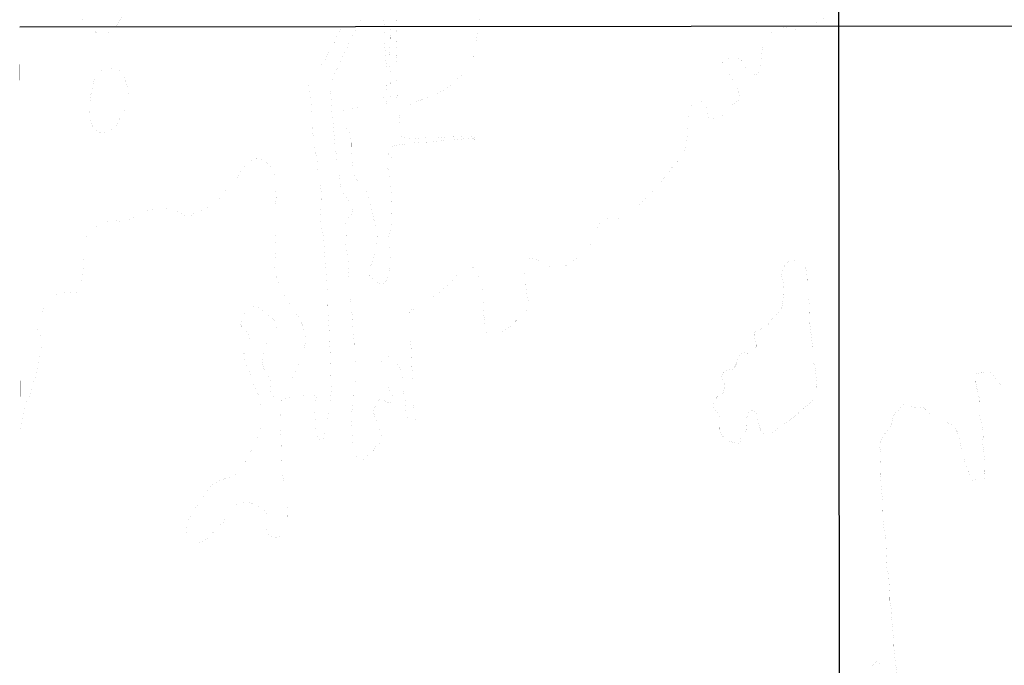
# Model space of a CAD drawing. Units: millimetres. Extents: x 187936 to 191541, y 1679407 to 1682605.
# Drawn here: x 187937 to 188517, y 1681119 to 1681499 of the extents above; entities that cross this region are included whole.
import ezdxf

# ---------------------------------------------------------------- set-up
doc = ezdxf.new("R2010")
doc.units = ezdxf.units.MM
doc.header["$MEASUREMENT"] = 0
for name, color, linetype in [('U_altimetria', 252, 'Continuous'), ('V-CURVA_DE_NIVEL', 251, 'Continuous'), ('V-CURVA_MESTRA', 251, 'Continuous'), ('X-LIMITE_1000', 251, 'Continuous'), ('X-LIMITE_5000', 253, 'Continuous')]:
    doc.layers.add(name, color=color, linetype=linetype)

# ---------------------------------------------------------------- blocks, each defined once
blk = doc.blocks.new('altimetria')
at = {"layer": 'V-CURVA_DE_NIVEL', "const_width": 0.01}
for points in [[(188158.69, 1681500.39), (188158.57, 1681494.78), (188158.9, 1681484.21), (188158.62, 1681477.25), (188159.03, 1681471.85), (188158.85, 1681465.78), (188159.05, 1681463.27), (188159.24, 1681454.25), (188158.71, 1681452.47), (188157.92, 1681451.2), (188157.44, 1681450.78), (188156.19, 1681450.15), (188154.43, 1681449.9), (188153.33, 1681449.75), (188152.87, 1681449.78), (188151.39, 1681449.89), (188151.61, 1681450.15), (188153.61, 1681451.07), (188154.31, 1681451.64), (188154.98, 1681453.17), (188155.44, 1681455.74), (188155.17, 1681467.75), (188154.69, 1681471.79), (188154.5, 1681479.29), (188154.6, 1681481.77), (188155.14, 1681485.42), (188155.1, 1681489.42), (188155.38, 1681494.78), (188155.17, 1681497.32), (188155.25, 1681499.72)], [(188411.78, 1681500.27), (188404.32, 1681496.33), (188403.01, 1681495.05), (188401.07, 1681493.12), (188398.96, 1681491.85), (188397.93, 1681491.6), (188396.62, 1681491.84), (188394.19, 1681493.28), (188391.49, 1681494.27), (188388.79, 1681494.11), (188385.74, 1681494.49), (188383.93, 1681494.38), (188382.5, 1681493.6), (188380.31, 1681491.34), (188379.39, 1681490.96), (188377.61, 1681490.6), (188376.45, 1681489.81), (188375.94, 1681488.85), (188375.64, 1681487.87), (188375.29, 1681485.01), (188374.55, 1681481.77), (188373.73, 1681476.36), (188373.16, 1681473.92), (188373.22, 1681472.39), (188373.54, 1681470.93), (188373.54, 1681469.72), (188373.19, 1681469), (188372.28, 1681468.17), (188371.71, 1681466.89), (188371.35, 1681466.54), (188370.08, 1681466.32), (188367.1, 1681467.8), (188363.43, 1681472.33), (188362.29, 1681474.78), (188361.43, 1681475.55), (188358.41, 1681476.38), (188357.11, 1681476.89), (188356.32, 1681476.95), (188354.03, 1681475.65), (188351.87, 1681475.65), (188351.02, 1681475.32), (188350.77, 1681474.84), (188350.72, 1681473.57), (188350.85, 1681472.68), (188351.34, 1681471.57), (188352.18, 1681470.1), (188354.39, 1681467.59), (188355.84, 1681465.34), (188359.16, 1681459.17), (188360.24, 1681456.66), (188360.64, 1681455.23)], [(187996.68, 1681500.38), (187995.96, 1681498.71), (187994.58, 1681496.29), (187993.31, 1681494.6), (187989.47, 1681491.73), (187988.02, 1681491.14), (187985.53, 1681490.67), (187983.58, 1681490.96), (187981.61, 1681491.63), (187978.81, 1681493.11), (187977.47, 1681494), (187977.04, 1681494.58), (187974.97, 1681497.19), (187974.31, 1681498.28), (187972.47, 1681502.09)], [(188156.41, 1681414.95), (188156.76, 1681415.4), (188156.82, 1681415.99), (188156.49, 1681417.32), (188154.31, 1681419.77), (188153.64, 1681420.79), (188153.39, 1681421.84), (188153.64, 1681422.73), (188154.55, 1681423.68), (188155.96, 1681424.31), (188160.03, 1681425.14), (188168.64, 1681426.35), (188172.87, 1681426.73), (188179.8, 1681426.9), (188188.85, 1681428.08), (188191.75, 1681428.09), (188197.34, 1681428.6), (188201.72, 1681429.27), (188202.64, 1681429.25), (188204.58, 1681428.59), (188205.33, 1681428.57), (188205.22, 1681429.24), (188204.8, 1681429.86), (188203.57, 1681430.29), (188202.1, 1681430.46), (188199.05, 1681430.24), (188195.81, 1681430.46), (188191.3, 1681430.32), (188182.85, 1681429.25), (188178.14, 1681429.25), (188174.17, 1681429.48), (188170.04, 1681428.98), (188166.14, 1681428.76), (188163.91, 1681429.14), (188162.45, 1681429.75), (188161.16, 1681430.92), (188160.54, 1681432.64), (188160.28, 1681434.67), (188160.28, 1681436.42), (188160.63, 1681441.38), (188161.02, 1681443.51), (188161.7, 1681444.75), (188163.14, 1681446.19), (188168.16, 1681449.69), (188169.39, 1681450.37), (188171.38, 1681451.2), (188175.44, 1681452.21), (188180.02, 1681453.96), (188182.86, 1681455.29), (188187.74, 1681458), (188192.09, 1681461.06), (188196.51, 1681465.73), (188201.16, 1681471.51), (188204.84, 1681478.68), (188205.41, 1681481.54), (188206.39, 1681490.12), (188207.03, 1681493.24), (188207.07, 1681494.83), (188207.05, 1681496.9), (188208.1, 1681501.86)], [(188150.82, 1681499.06), (188151.7, 1681496.99), (188151.95, 1681494.77), (188151.93, 1681492.63), (188151.61, 1681489.65), (188151.72, 1681485.29), (188152.28, 1681479.64), (188152.51, 1681475.41), (188153.17, 1681469.37), (188153.26, 1681463.11), (188153.07, 1681458.28), (188152.24, 1681455.2), (188151.72, 1681454.12), (188150.88, 1681453.21), (188148.66, 1681451.72), (188144.91, 1681450.78), (188142.75, 1681449.73), (188139.3, 1681448.64), (188136.96, 1681447.6), (188133.21, 1681447.1), (188130.67, 1681445.76), (188128.76, 1681445.22), (188125.84, 1681445.39), (188124.76, 1681445.27), (188124.16, 1681444.97), (188123.84, 1681444.52), (188124.31, 1681443.2), (188125.19, 1681442.05), (188126.03, 1681439.98), (188130.26, 1681433.88), (188131.34, 1681431.46), (188131.88, 1681429.3), (188132.14, 1681427.05), (188132.13, 1681424.12), (188132.45, 1681417.42), (188133.27, 1681409.79), (188133.57, 1681408.3), (188134.07, 1681406.93), (188135.01, 1681405.36), (188140.28, 1681398.8), (188140.92, 1681397.69), (188142, 1681395.14), (188144.03, 1681388.69), (188145.35, 1681381.48), (188146.27, 1681378.78), (188146.89, 1681376.11), (188147.46, 1681371.41), (188147.18, 1681365.24), (188146.68, 1681362.7), (188146.02, 1681360.47), (188143.97, 1681355.14), (188142.85, 1681351.64), (188142.58, 1681350.37), (188142.62, 1681349.1), (188143.27, 1681347.83), (188144.59, 1681346.22), (188148.91, 1681343.6), (188150.34, 1681343.35), (188151.18, 1681343.58), (188152.34, 1681344.53), (188153.44, 1681346.68), (188154.69, 1681351.93), (188155.36, 1681357.87), (188155.22, 1681360.03), (188154.72, 1681362.73), (188154.18, 1681367.78), (188154.15, 1681369.82), (188154.34, 1681371.6), (188155.49, 1681374.84), (188155.87, 1681377.7), (188156.06, 1681380.43), (188155.8, 1681387.68), (188155.93, 1681393.17), (188155.42, 1681402.2), (188154.36, 1681408.87), (188153.67, 1681411.57), (188153.58, 1681412.46), (188153.94, 1681413.57), (188154.61, 1681414.09), (188156.41, 1681414.95)], [(188150.15, 1681252.43), (188150.19, 1681251.16), (188149.8, 1681250.43), (188149.1, 1681249.7), (188147.33, 1681248.35), (188146.6, 1681247.6), (188145.22, 1681245.3), (188142.87, 1681243.91), (188142.14, 1681243.09), (188140.82, 1681240.96), (188139.22, 1681239.86), (188137.8, 1681239.77), (188135.72, 1681240.86), (188134.59, 1681242.46), (188133.64, 1681244.62), (188133.29, 1681246.43), (188132.77, 1681256.85), (188132.46, 1681258.66), (188132.13, 1681262.44), (188132.32, 1681267.11), (188132.99, 1681270.55), (188133.42, 1681274.68), (188133.56, 1681279.16), (188134.34, 1681281.86), (188134.66, 1681290.79), (188134.55, 1681296.95), (188133.81, 1681302.74), (188133.91, 1681308.36), (188132.99, 1681320.09), (188132.86, 1681324.06), (188130.92, 1681339.18), (188130.76, 1681347.51), (188130.22, 1681354.02), (188130.3, 1681354.91), (188131, 1681357.11), (188131.1, 1681358.19), (188130.72, 1681359.46), (188129.98, 1681361.08), (188129.16, 1681364.67), (188128.89, 1681367.37), (188129.21, 1681371.91), (188128.51, 1681376.27), (188128.58, 1681377.54), (188129.09, 1681379.51), (188130.41, 1681381.96), (188132.61, 1681385.1), (188132.99, 1681386.18), (188132.99, 1681387.14), (188132.42, 1681388.79), (188130.51, 1681392.79), (188127.63, 1681396.46), (188126.63, 1681398.03), (188126.09, 1681399.37), (188125.69, 1681401.28), (188124.89, 1681409.03), (188124.3, 1681412.87), (188123.8, 1681414.94), (188123.46, 1681419.29), (188122.66, 1681424.25), (188121.52, 1681437.91), (188120.82, 1681443.76), (188120.12, 1681456), (188120.21, 1681458.41), (188120.47, 1681460.41), (188121.8, 1681465.24), (188122.72, 1681467.61), (188124.73, 1681471.76), (188127.46, 1681478.02), (188129.37, 1681481.61), (188132.19, 1681488.34), (188135.8, 1681494.75), (188137.04, 1681496.26), (188138.41, 1681500.08)], [(188132.33, 1681503.37), (188127.94, 1681496.05), (188126.76, 1681494.74), (188123.8, 1681489.62), (188122.8, 1681486.34), (188122.39, 1681485.45), (188121.69, 1681484.34), (188120.02, 1681482.4), (188119.29, 1681481.29), (188118.53, 1681479.29)], [(188118.53, 1681479.29), (188117.62, 1681477.54), (188116.7, 1681474.46), (188115.86, 1681473.38), (188113.86, 1681472.15), (188112.67, 1681470.87), (188111.28, 1681468.45), (188110.05, 1681465.78), (188107.44, 1681463.13), (188107.06, 1681462.38), (188106.98, 1681461.72), (188108.68, 1681450.97), (188109, 1681443.7), (188109.17, 1681434.26), (188110.24, 1681427.68), (188110.9, 1681421.99), (188112.02, 1681416.47), (188112.49, 1681410.52), (188113.41, 1681403.95), (188114.34, 1681398.92), (188114.59, 1681396.03), (188114.68, 1681392.09), (188114.11, 1681385.71), (188114.02, 1681382.85), (188114.48, 1681378.02), (188115.99, 1681369.69), (188116.54, 1681360.03), (188117.12, 1681354.53), (188117.54, 1681345.95), (188117.93, 1681343.32), (188118.28, 1681338.71), (188118.43, 1681327.3), (188119.17, 1681315.86), (188119.39, 1681308.84), (188119.74, 1681303.79), (188120.4, 1681280.94), (188120.25, 1681278.3), (188119.51, 1681272.83), (188119.17, 1681268.64), (188118.04, 1681263.37), (188116.42, 1681258.53), (188116.07, 1681253.04), (188115.29, 1681251.26), (188115.05, 1681251.08), (188114.18, 1681250.97), (188113.78, 1681251.14), (188113.17, 1681251.86), (188112.06, 1681254.5), (188111.52, 1681256.66), (188111.11, 1681259.33), (188110.63, 1681269.63), (188110.87, 1681272.71), (188111.17, 1681274.23), (188111.82, 1681276.23), (188111.56, 1681277.14), (188110.91, 1681277.49), (188108.71, 1681277.96), (188104.52, 1681277.87), (188099.05, 1681277.27), (188096.86, 1681276.82), (188093.36, 1681275.77), (188091.36, 1681274.74), (188090.28, 1681273.72), (188090.01, 1681272.64), (188089.95, 1681271.31), (188090.3, 1681266.22), (188090.42, 1681258.31), (188090.77, 1681253.26), (188091.09, 1681238.99), (188091.73, 1681231.3), (188094.13, 1681214.59), (188094.65, 1681209.09), (188094.59, 1681204.04), (188094.24, 1681200.76), (188093.66, 1681198.57), (188092.76, 1681196.6), (188092.27, 1681195.93), (188090.79, 1681194.74), (188088.63, 1681193.85), (188087.96, 1681193.72), (188086.18, 1681194.04), (188084.03, 1681194.96), (188083.05, 1681196.25), (188082.29, 1681198.48), (188082.19, 1681199.56), (188082.72, 1681203.72), (188082.75, 1681206.17), (188082.48, 1681207.5), (188081.67, 1681209), (188080.43, 1681210.44), (188079.21, 1681211.34), (188073.22, 1681214.19), (188070.83, 1681214.7), (188069.13, 1681214.65), (188063.72, 1681213.43)], [(187982.81, 1681432.88), (187981.19, 1681434.24), (187979.65, 1681436.34), (187978.95, 1681437.98), (187978.19, 1681440.62), (187977.9, 1681442.55), (187978.09, 1681449.29), (187978.63, 1681454.03), (187978.89, 1681455.52), (187980.03, 1681459.24), (187980.79, 1681464.48), (187981.82, 1681466.11), (187983.97, 1681468.18), (187985.77, 1681469.39), (187988.42, 1681470.26), (187991.53, 1681470.44), (187995.05, 1681469.23), (187996.82, 1681468), (187997.67, 1681467.12), (187998.89, 1681464.13), (187999.83, 1681461.4), (188000.43, 1681458.44), (188000.8, 1681454.95), (188000.77, 1681451.9), (188000.42, 1681449.74), (187999.64, 1681447.32), (187997.81, 1681443.82), (187995.7, 1681440.55), (187994.39, 1681437.67), (187993.05, 1681436.12), (187990.9, 1681434.46), (187989.47, 1681433.57), (187988.09, 1681432.95), (187986.05, 1681432.49), (187984.72, 1681432.49), (187982.81, 1681432.88)], [(188360.64, 1681455.23), (188360.78, 1681453.96), (188360.67, 1681452.69), (188360.45, 1681451.99), (188359.94, 1681451.23), (188359.33, 1681450.53), (188357.75, 1681449.22), (188355.49, 1681447.95), (188354.33, 1681446.32), (188352.37, 1681444.75), (188351.26, 1681442.9), (188350.28, 1681441.85), (188349.26, 1681441.34), (188347.1, 1681441.18), (188346.02, 1681440.92), (188343.86, 1681440.03), (188343.08, 1681440.2), (188342.76, 1681440.79), (188342.32, 1681443.76), (188341.65, 1681446.81), (188340.82, 1681449.16), (188340.21, 1681450.24), (188338.78, 1681450.89), (188338.01, 1681450.67), (188335.66, 1681449.48), (188334.77, 1681449.27), (188333.5, 1681449.24), (188332.86, 1681448.99), (188332.4, 1681448.31), (188332.02, 1681447.23), (188331.5, 1681444.09), (188330.62, 1681441.25), (188330.24, 1681438.9), (188330.02, 1681436.55), (188330.21, 1681432.77), (188330.04, 1681428.39), (188328.24, 1681420.41), (188327.48, 1681418.82), (188326.54, 1681417.48), (188320.5, 1681411.09), (188315.23, 1681403.95), (188309.75, 1681397.41), (188306.3, 1681393.93), (188299.82, 1681388.18), (188294.57, 1681382.94), (188293.3, 1681382.29), (188292.03, 1681382), (188290.25, 1681382), (188285.93, 1681382.6), (188284.31, 1681382.48), (188282.5, 1681381.81), (188281.07, 1681381.03), (188279, 1681379.54), (188277.84, 1681378.11), (188276.41, 1681375.57), (188275.3, 1681372.87), (188273.62, 1681367.82), (188272.47, 1681365.62), (188270.25, 1681362.98), (188268.07, 1681360.7), (188263.57, 1681357.07), (188258.6, 1681354.05), (188257.14, 1681353.54), (188254.98, 1681353.21), (188250.31, 1681353.38), (188247.89, 1681354.04), (188244.75, 1681355.56), (188242.37, 1681357.15), (188239.82, 1681358.31), (188239.06, 1681358.49), (188238.17, 1681358.52), (188237.44, 1681358.33), (188236.72, 1681357.88), (188235.58, 1681356.82), (188234.56, 1681355.49), (188234.28, 1681354.79), (188234.01, 1681353.71), (188233.97, 1681352.78), (188234.1, 1681351.32), (188234.9, 1681347.19), (188235.15, 1681340.36), (188236.6, 1681332.42), (188236.58, 1681331.12), (188236.31, 1681329.68), (188235.77, 1681328.6), (188235.01, 1681327.55), (188228.94, 1681321.37), (188225.62, 1681318.27), (188222.6, 1681316.4), (188220.48, 1681314.68), (188218.48, 1681312.56), (188216.96, 1681310.53), (188215.48, 1681309.39), (188214.5, 1681309.26), (188213.83, 1681309.58)], [(188095.09, 1681283.51), (188097.48, 1681288.44), (188098.34, 1681289.87), (188102.43, 1681298.45), (188103.72, 1681302.26), (188104.28, 1681304.96), (188104.75, 1681306.45), (188105.06, 1681308.68), (188105.12, 1681311.7), (188104.93, 1681313.45), (188104.05, 1681317.1), (188102.74, 1681320.98), (188100.67, 1681324.54), (188098.26, 1681327.95), (188091.98, 1681338.27), (188091.06, 1681341.35), (188088.8, 1681345.25), (188087.28, 1681349.96), (188087.1, 1681352.24), (188087.91, 1681363.78), (188087.45, 1681374.36), (188086.85, 1681378.68), (188086.8, 1681380.49), (188087.13, 1681383.42), (188087.02, 1681388.12), (188087.9, 1681392.44), (188087.96, 1681394.92), (188087.61, 1681399.24), (188087.59, 1681405.25), (188087.23, 1681407.22), (188086.51, 1681409.19), (188084.8, 1681412.08), (188082.15, 1681414.99), (188078.17, 1681417.1), (188077.13, 1681417.37), (188076.2, 1681417.4), (188074.74, 1681417.08), (188071.82, 1681415.06), (188070.58, 1681413.98), (188068.74, 1681411.9), (188066.05, 1681407.66), (188064.84, 1681406.04), (188061.12, 1681402.32), (188058.06, 1681398.77), (188055.63, 1681395.49), (188054.1, 1681393.14), (188052.59, 1681391.57), (188049.51, 1681389.5), (188040.58, 1681385.26), (188037.83, 1681383.7), (188036.45, 1681383.3), (188034.65, 1681383.59), (188027.24, 1681386.96), (188024.54, 1681387.69), (188020.28, 1681387.88), (188015.42, 1681387.43), (188010.2, 1681386.32), (188008.58, 1681385.72), (188004.12, 1681382.78), (187999.78, 1681380.41), (187998.42, 1681379.84), (187997.34, 1681379.76), (187994.09, 1681380.48), (187992.47, 1681380.67), (187989.52, 1681380.59), (187988.37, 1681380.29), (187986.47, 1681379.3), (187984.43, 1681378.62), (187982.62, 1681377.58), (187981.16, 1681376.42), (187980.28, 1681375.51), (187978.79, 1681373.48), (187975.44, 1681370.37), (187974.66, 1681369.34), (187974.26, 1681368.1), (187974.71, 1681361.33), (187974.68, 1681358.7), (187974.09, 1681350.88), (187973.36, 1681344.65), (187973.26, 1681340.07), (187972.96, 1681338.83), (187972.72, 1681338.55), (187971.82, 1681338.21), (187965.4, 1681338.56), (187962.29, 1681338.45), (187959.78, 1681337.89), (187957.77, 1681336.8), (187956.21, 1681335.37), (187954.34, 1681332.95), (187951.75, 1681330.4), (187951.08, 1681329.46), (187947.27, 1681319.26), (187947.09, 1681318.18), (187947.16, 1681317.29), (187948.78, 1681314.54)], [(188213.83, 1681309.58), (188213.49, 1681309.98), (188212.76, 1681311.09), (188212.25, 1681312.24), (188211.52, 1681315.38), (188210.95, 1681319.29), (188210.76, 1681322.22), (188209.93, 1681327.08), (188209.82, 1681330.01), (188210.06, 1681336.36), (188209.13, 1681342.65), (188208.81, 1681343.92), (188208.41, 1681345), (188207.04, 1681347.51), (188205.56, 1681351.29), (188203.95, 1681353.1), (188202.68, 1681354.04), (188202.32, 1681354.16), (188201.21, 1681354.1), (188200.01, 1681353.45), (188196.89, 1681350.78), (188190.36, 1681343.76), (188187.09, 1681340.72), (188181.26, 1681336.13), (188176.31, 1681332.89), (188175.32, 1681331.79), (188174.89, 1681329.49), (188174.58, 1681328.98), (188173.31, 1681328.52), (188172.04, 1681328.33), (188168.07, 1681328.49), (188166.83, 1681328.33), (188166.45, 1681327.88), (188166.31, 1681326.73), (188166.4, 1681316.27), (188167.47, 1681305.63), (188167.89, 1681294.28), (188168.53, 1681286.88), (188168.56, 1681272.64), (188168.72, 1681271.56), (188169.82, 1681267.59), (188170.1, 1681265.81), (188170.4, 1681260.03), (188170.29, 1681259.33), (188169.95, 1681258.99), (188169.37, 1681259.04), (188167.29, 1681260.8), (188165.89, 1681262.54), (188165.16, 1681264.32), (188164.67, 1681266.48), (188164.32, 1681269.18), (188163.88, 1681275.66), (188163.05, 1681279.29), (188162.71, 1681281.99), (188162.76, 1681285.04), (188162.48, 1681287.9), (188161.89, 1681290.98), (188160.94, 1681293.68), (188160.11, 1681295.11), (188158.41, 1681297.11), (188156.25, 1681298.38), (188153.49, 1681300.78), (188152.63, 1681301.16), (188151.74, 1681301.16), (188151.01, 1681300.91), (188150.53, 1681300.51), (188150.13, 1681299.78), (188149.91, 1681298.35), (188150.1, 1681296.54), (188150.8, 1681292.95), (188152.1, 1681289.17), (188153.02, 1681285.04), (188155.34, 1681279.79), (188156.93, 1681277.22), (188157.2, 1681276.33), (188157.2, 1681275.44), (188156.61, 1681274.18), (188155.17, 1681273.5), (188154.28, 1681273.45), (188153.2, 1681273.8), (188151.55, 1681275.03), (188150.66, 1681275.33), (188149.93, 1681275.33), (188148.85, 1681275.02), (188148.24, 1681274.5), (188147.62, 1681273.6), (188146.84, 1681271.63), (188145.71, 1681269.75), (188145.46, 1681268.86), (188145.35, 1681267.59), (188145.89, 1681265.43), (188147.14, 1681262.19), (188147.84, 1681259.49), (188149.34, 1681255.87), (188150.15, 1681252.43)], [(188063.72, 1681213.43), (188061.87, 1681212.73), (188060.44, 1681211.74), (188059.39, 1681210.71), (188058.96, 1681209.98), (188057.69, 1681204.58), (188056.55, 1681202.75), (188053.9, 1681199.9), (188047.78, 1681193.99), (188046.78, 1681193.18), (188043.76, 1681191.51), (188042.33, 1681191.02), (188040.52, 1681190.9), (188039.86, 1681191.05), (188038.45, 1681191.99), (188036.5, 1681193.79), (188036.08, 1681194.38), (188035.48, 1681196.16), (188035.05, 1681198.51), (188035.04, 1681199.59), (188035.96, 1681203.21), (188036.59, 1681204.64), (188039.61, 1681209.85), (188043.55, 1681216.18), (188047.86, 1681222.28), (188049.83, 1681224.44), (188053.29, 1681226.87), (188054.63, 1681227.6), (188060.25, 1681229.44), (188061.68, 1681230.06), (188064.99, 1681231.98), (188066.38, 1681233.14), (188068.32, 1681235.75), (188069.64, 1681238.1), (188075.87, 1681250.18), (188077.74, 1681254.44), (188078.49, 1681257.87), (188078.67, 1681260.44), (188078.55, 1681264.95), (188078.63, 1681270.55), (188078.38, 1681273.95), (188077.04, 1681279.19), (188075.28, 1681282.97), (188072.01, 1681291.61), (188069.42, 1681297.75), (188068.7, 1681300.1), (188068.74, 1681301.72), (188068.94, 1681302.29), (188069.89, 1681303.91), (188071.44, 1681305.79), (188071.99, 1681306.87), (188072.33, 1681308.14), (188072.51, 1681310.33), (188072.36, 1681311.79), (188071.58, 1681313.7), (188069.66, 1681316.05), (188067.73, 1681318.02), (188067.1, 1681319.29), (188067.08, 1681320.72), (188068.16, 1681323.74), (188069.2, 1681325.81), (188071.23, 1681328), (188073.12, 1681329.38), (188074.52, 1681329.86), (188076.3, 1681329.73), (188078.37, 1681328.93), (188079.89, 1681327.87), (188083.33, 1681324.64), (188086.53, 1681322.26), (188087.79, 1681320.79), (188088.21, 1681318.88), (188088.13, 1681317.73), (188087.82, 1681316.78), (188084.15, 1681311.54), (188082.54, 1681308.93), (188080.79, 1681304.87), (188080.03, 1681300.8), (188079.82, 1681297.87), (188080.14, 1681295.21), (188080.7, 1681293.24), (188081.38, 1681292.04), (188083.15, 1681289.8), (188084.23, 1681287.96), (188084.58, 1681287.07), (188084.73, 1681284.81), (188084.48, 1681280.75), (188084.78, 1681278.85), (188085.82, 1681277.3), (188087.26, 1681276.18), (188087.58, 1681276.06), (188089.56, 1681276.18), (188091.04, 1681277.04), (188091.68, 1681277.61), (188093.28, 1681280.65), (188095.09, 1681283.51)], [(187948.78, 1681314.54), (187949.35, 1681311.98), (187949.91, 1681311), (187950.38, 1681309.73), (187950.48, 1681308.77), (187950.38, 1681307.47), (187949.11, 1681303.53), (187947.71, 1681296.86), (187947.25, 1681292.95), (187946.86, 1681291.4), (187942.57, 1681277.41), (187940.95, 1681273.69), (187940.28, 1681271.75), (187938.88, 1681266.51), (187937.48, 1681258.6), (187937.13, 1681257.4)]]:
    blk.add_lwpolyline(points, dxfattribs=at)
at = {"layer": 'V-CURVA_MESTRA', "const_width": 0.02}
for points in [[(188359.24, 1681296.6), (188357.84, 1681293.81), (188357.48, 1681293.44), (188356.79, 1681293.17), (188352.95, 1681292.3), (188352.25, 1681291.95), (188351.21, 1681290.83), (188350.66, 1681289.64), (188350.53, 1681288.6), (188350.83, 1681287.55), (188351.69, 1681286.05), (188352.34, 1681283.96), (188352.31, 1681282.56), (188352.02, 1681281.16), (188351.34, 1681279.41), (188348.12, 1681277.19), (188347.4, 1681276.45), (188346.27, 1681274.33), (188345.78, 1681272.58), (188345.8, 1681270.83), (188346.19, 1681269.43), (188347.2, 1681268.05), (188348.59, 1681266.97), (188349.29, 1681265.88), (188349.45, 1681264.83), (188349.35, 1681257.84), (188349.8, 1681255.74), (188351.14, 1681253.46), (188352.99, 1681251.65), (188356.22, 1681250.33), (188358.32, 1681249.81), (188360.42, 1681249.54), (188361.11, 1681249.68), (188361.64, 1681250.11), (188361.8, 1681250.85), (188361.73, 1681252.24), (188361.92, 1681252.78), (188364.08, 1681254.94), (188364.78, 1681256.44), (188364.96, 1681258.53), (188364.8, 1681260.98), (188364.86, 1681262.73), (188365.85, 1681266.92), (188366.51, 1681268.05), (188367.72, 1681268.72), (188368.42, 1681268.81), (188369.21, 1681268.66), (188370.42, 1681267.67), (188371.36, 1681266.51), (188371.63, 1681265.46), (188371.69, 1681263.71), (188371.95, 1681261.97), (188373.06, 1681258.12), (188373.89, 1681256.4), (188374.44, 1681255.7), (188375.2, 1681255.15), (188378.12, 1681255.16), (188379.74, 1681255.63), (188381.07, 1681256.42), (188384.56, 1681259.44), (188386.58, 1681260.66), (188390.06, 1681262.79), (188394.45, 1681266.06), (188399.2, 1681270.46), (188403.3, 1681273.77), (188404.6, 1681275.47), (188405.39, 1681276.97), (188406.12, 1681279.06), (188406.46, 1681281.16), (188406.55, 1681283.96), (188405.62, 1681293.39), (188404.2, 1681298.64), (188403.85, 1681300.73), (188403.95, 1681306.68), (188402.39, 1681319.96), (188402.03, 1681331.49), (188401.72, 1681335.34), (188400.93, 1681340.93), (188400.77, 1681347.57), (188400.39, 1681351.42), (188399.74, 1681353.52), (188399.34, 1681354.21), (188398.35, 1681355.23), (188396.23, 1681356.36), (188393.08, 1681357.2), (188391.33, 1681357.17), (188389.6, 1681356.44), (188388.5, 1681355.56), (188387.41, 1681354.02), (188385.77, 1681349.48), (188385.58, 1681348.43), (188385.64, 1681347.62), (188386.49, 1681345.63), (188386.98, 1681343.54), (188387.19, 1681338.64)], [(188387.19, 1681338.64), (188386.95, 1681335.85), (188386.3, 1681331.65), (188385.74, 1681329.56), (188385.09, 1681328.16), (188384.04, 1681326.77), (188381.93, 1681325.01), (188381.13, 1681324.12), (188378.41, 1681320.18), (188375.67, 1681317.6), (188374.3, 1681316.92), (188370.66, 1681316.21), (188370.26, 1681315.61), (188369.82, 1681314.21), (188369.76, 1681312.81), (188370.07, 1681310.71), (188370.74, 1681308.27), (188370.77, 1681306.52), (188370.36, 1681304.77), (188368.87, 1681301.86), (188368.33, 1681301.54), (188367.47, 1681301.42), (188364.23, 1681302.91), (188363.76, 1681302.97), (188362.48, 1681302.6), (188361.22, 1681301.58), (188360.41, 1681300.54), (188359.24, 1681296.6)], [(188518.08, 1681276.88), (188516.81, 1681280.68), (188515.97, 1681282.3), (188512.27, 1681287.11), (188507.92, 1681292), (188507.17, 1681292.51), (188506.35, 1681292.41), (188504.72, 1681291.23), (188503.64, 1681290.98), (188502.01, 1681290.9), (188501.07, 1681290.64), (188500.37, 1681290.01), (188500.1, 1681289.47), (188500.21, 1681285.14), (188500.62, 1681282.46), (188501.31, 1681280.29), (188502.22, 1681275.96), (188502.36, 1681274.34), (188502.41, 1681266.75), (188502.73, 1681264.59), (188503.7, 1681260.26), (188504.43, 1681255.38), (188504.53, 1681253.22), (188504.22, 1681251.05), (188504.18, 1681249.43), (188505.17, 1681242.93), (188505.64, 1681238.59), (188505.47, 1681232.19), (188505.61, 1681230.03), (188505.29, 1681228.91), (188504.79, 1681228.72), (188501.54, 1681228.08), (188497.65, 1681227.68), (188496.99, 1681228.24), (188496.95, 1681229.87), (188496.64, 1681230.95), (188496.23, 1681232.03), (188495.05, 1681234.17), (188494.03, 1681236.87), (188493.44, 1681239.04)], [(188493.44, 1681239.04), (188492.55, 1681244.46), (188491.54, 1681247.71), (188489.38, 1681255.83), (188488.33, 1681257.99), (188487.37, 1681259.16), (188486.31, 1681259.98), (188482.52, 1681262.07), (188473.41, 1681266.63), (188472.03, 1681267.69), (188470.11, 1681269.87), (188469.23, 1681270.56), (188466.4, 1681270.21), (188464.11, 1681270.37), (188463.15, 1681270.72), (188460.76, 1681272.09), (188459.81, 1681272.47), (188457.89, 1681272.41), (188456.94, 1681271.88), (188453.13, 1681267.49), (188451.63, 1681265.51), (188451.02, 1681264.08), (188450.67, 1681260.8), (188449.94, 1681258.89), (188447.51, 1681256.02), (188446.61, 1681255.32), (188445.51, 1681253.98), (188443.62, 1681249.23), (188443.53, 1681247.35), (188444.16, 1681243.6), (188443.79, 1681230.03), (188445.26, 1681215.82), (188445.53, 1681204.03), (188446.2, 1681197.88), (188447.38, 1681192.21), (188447.44, 1681189.41), (188447.25, 1681185.2), (188447.64, 1681177.62), (188447.79, 1681176.19), (188448.69, 1681172.91), (188448.81, 1681171.95), (188449.36, 1681162.05), (188449.32, 1681156.92), (188450.05, 1681154.48), (188450.42, 1681151.32), (188450.2, 1681147.81), (188451.12, 1681141.18), (188451.52, 1681135.99), (188451.81, 1681134.08), (188451.89, 1681129.84), (188452.46, 1681123.21), (188455.17, 1681103.4)], [(188444.51, 1681117.7), (188443.94, 1681119.14), (188442.89, 1681120.49), (188442.22, 1681120.81), (188440.95, 1681120.66), (188439.03, 1681118.31)]]:
    blk.add_lwpolyline(points, dxfattribs=at)
at = {"layer": 'X-LIMITE_1000'}
for p, q in [((188421.14, 1679832.19), (188418.24, 1682603.56)), ((190349.51, 1681496.91), (187936.88, 1681494.54))]:
    blk.add_line(p, q, dxfattribs=at)
at = {"layer": 'X-LIMITE_5000', "const_width": 0.01}
blk.add_lwpolyline([(187937.72, 1680722.43), (187937.69, 1680745.75), (187937.52, 1680898.94), (187937.48, 1680940.27), (187937.48, 1680941.14), (187937.44, 1680974.09), (187937.42, 1680993.62), (187937.41, 1680998.51), (187937.13, 1681257.4), (187936.88, 1681494.54), (187936.83, 1681543.35)], dxfattribs=at)

msp = doc.modelspace()

# ---------------------------------------------------------------- block references
at = {"layer": 'U_altimetria'}
msp.add_blockref('altimetria', (0, 0), dxfattribs=at)

doc.saveas('drawing.dxf')
